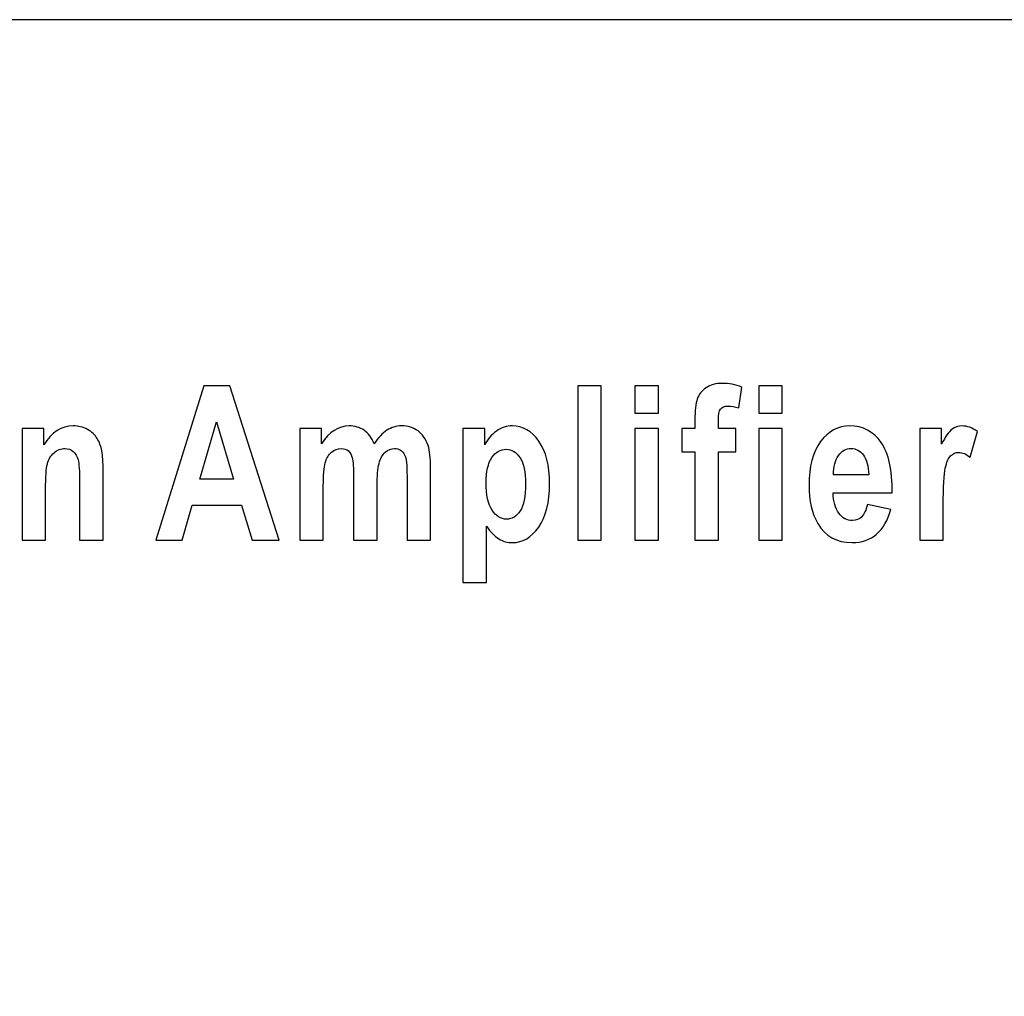
# Model space of a CAD drawing. Units: centimetres. Extents: x -7.5 to 3.8, y -8 to -1.6.
# Drawn here: x -3.5 to -2.3, y -2.8 to -1.6 of the extents above; entities that cross this region are included whole.
import ezdxf

# ---------------------------------------------------------------- set-up
doc = ezdxf.new("R2010")
doc.units = ezdxf.units.CM
doc.header["$MEASUREMENT"] = 0
doc.layers.add('layer 1', color=7, linetype='Continuous')

msp = doc.modelspace()

# ---------------------------------------------------------------- linework, layer by layer
at = {"layer": 'layer 1'}
for points, knots in [([(3.59782, -1.69144), (3.59782, -1.69144), (3.61199, -1.70452), (3.61199, -1.70452), (3.61199, -1.70452), (3.61199, -1.70452), (3.62691, -1.71844), (3.62691, -1.71844), (3.62691, -1.71844), (3.62691, -1.71844), (3.64034, -1.73297), (3.64034, -1.73297), (3.64034, -1.73297), (3.64034, -1.73297), (3.65685, -1.75026), (3.65685, -1.75026), (3.65685, -1.75026), (3.65685, -1.75026), (3.67178, -1.76949), (3.67178, -1.76949), (3.67178, -1.76949), (3.67178, -1.76949), (3.68991, -1.79474), (3.68991, -1.79474), (3.68991, -1.79474), (3.68991, -1.79474), (3.70607, -1.82056), (3.70607, -1.82056), (3.70607, -1.82056), (3.70607, -1.82056), (3.7242, -1.85298), (3.7242, -1.85298), (3.7242, -1.85298), (3.7242, -1.85298), (3.73725, -1.88285), (3.73725, -1.88285), (3.73725, -1.88285), (3.73725, -1.88285), (3.74954, -1.91738), (3.74954, -1.91738), (3.74954, -1.91738), (3.74954, -1.91738), (3.75813, -1.95037), (3.75813, -1.95037), (3.75813, -1.95037), (3.75813, -1.95037), (3.76447, -1.97783), (3.76447, -1.97783), (3.76447, -1.97783), (3.76447, -1.97783), (3.76899, -2.00735), (3.76899, -2.00735), (3.76899, -2.00735), (3.76899, -2.00735), (3.77256, -2.03396), (3.77256, -2.03396), (3.77256, -2.03396), (3.77256, -2.03396), (3.77371, -2.07191), (3.77371, -2.07191), (3.77371, -2.07191), (3.77371, -2.07191), (3.77371, -3.98172), (3.77371, -3.98172), (3.77371, -3.98172), (3.77371, -3.98172), (3.77288, -4.01281), (3.77288, -4.01281), (3.77288, -4.01281), (3.77288, -4.01281), (3.76956, -4.04707), (3.76956, -4.04707), (3.76956, -4.04707), (3.76956, -4.04707), (3.76407, -4.08153), (3.76407, -4.08153), (3.76407, -4.08153), (3.76407, -4.08153), (3.74811, -4.14038), (3.74811, -4.14038), (3.74811, -4.14038), (3.74811, -4.14038), (3.73231, -4.18225), (3.73231, -4.18225), (3.73231, -4.18225), (3.73231, -4.18225), (3.71225, -4.22097), (3.71225, -4.22097), (3.71225, -4.22097), (3.71225, -4.22097), (3.69496, -4.25214), (3.69496, -4.25214), (3.69496, -4.25214), (3.69496, -4.25214), (3.66767, -4.28851), (3.66767, -4.28851), (3.66767, -4.28851), (3.66767, -4.28851), (3.64469, -4.31618), (3.64469, -4.31618), (3.64469, -4.31618), (3.64469, -4.31618), (3.62543, -4.33833), (3.62543, -4.33833), (3.62543, -4.33833), (3.62543, -4.33833), (3.61053, -4.35233), (3.61053, -4.35233), (3.61053, -4.35233), (3.61053, -4.35233), (3.59029, -4.36861), (3.59029, -4.36861), (3.59029, -4.36861), (3.59029, -4.36861), (3.56729, -4.38657), (3.56729, -4.38657), (3.56729, -4.38657), (3.56729, -4.38657), (3.54009, -4.40461), (3.54009, -4.40461), (3.54009, -4.40461), (3.54009, -4.40461), (3.51397, -4.42027), (3.51397, -4.42027), (3.51397, -4.42027), (3.51397, -4.42027), (3.48456, -4.4362), (3.48456, -4.4362), (3.48456, -4.4362), (3.48456, -4.4362), (3.45696, -4.44753), (3.45696, -4.44753), (3.45696, -4.44753), (3.45696, -4.44753), (3.41987, -4.46059), (3.41987, -4.46059), (3.41987, -4.46059), (3.41987, -4.46059), (3.3808, -4.47004), (3.3808, -4.47004), (3.3808, -4.47004), (3.3808, -4.47004), (3.34295, -4.47729), (3.34295, -4.47729), (3.34295, -4.47729), (3.34295, -4.47729), (3.30611, -4.48101), (3.30611, -4.48101), (3.30611, -4.48101), (3.30611, -4.48101), (3.27371, -4.48167), (3.27371, -4.48167), (3.27371, -4.48167), (3.27371, -4.48167), (-7.01629, -4.48167), (-7.01629, -4.48167), (-7.01629, -4.48167), (-7.01629, -4.48167), (-7.03189, -4.48195), (-7.03189, -4.48195), (-7.03189, -4.48195), (-7.03189, -4.48195), (-7.04769, -4.481), (-7.04769, -4.481), (-7.04769, -4.481), (-7.04769, -4.481), (-7.07397, -4.47858), (-7.07397, -4.47858), (-7.07397, -4.47858), (-7.07397, -4.47858), (-7.0961, -4.47585), (-7.0961, -4.47585), (-7.0961, -4.47585), (-7.0961, -4.47585), (-7.11809, -4.47183), (-7.11809, -4.47183), (-7.11809, -4.47183), (-7.11809, -4.47183), (-7.14191, -4.46641), (-7.14191, -4.46641), (-7.14191, -4.46641), (-7.14191, -4.46641), (-7.16448, -4.45927), (-7.16448, -4.45927), (-7.16448, -4.45927), (-7.16448, -4.45927), (-7.18895, -4.45115), (-7.18895, -4.45115), (-7.18895, -4.45115), (-7.18895, -4.45115), (-7.21265, -4.44186), (-7.21265, -4.44186), (-7.21265, -4.44186), (-7.21265, -4.44186), (-7.23118, -4.4337), (-7.23118, -4.4337), (-7.23118, -4.4337), (-7.23118, -4.4337), (-7.25647, -4.4203), (-7.25647, -4.4203), (-7.25647, -4.4203), (-7.25647, -4.4203), (-7.28106, -4.40575), (-7.28106, -4.40575), (-7.28106, -4.40575), (-7.28106, -4.40575), (-7.30323, -4.39117), (-7.30323, -4.39117), (-7.30323, -4.39117), (-7.30323, -4.39117), (-7.32783, -4.37253), (-7.32783, -4.37253), (-7.32783, -4.37253), (-7.32783, -4.37253), (-7.34857, -4.35522), (-7.34857, -4.35522), (-7.34857, -4.35522), (-7.34857, -4.35522), (-7.36717, -4.33752), (-7.36717, -4.33752), (-7.36717, -4.33752), (-7.36717, -4.33752), (-7.38452, -4.31913), (-7.38452, -4.31913), (-7.38452, -4.31913), (-7.38452, -4.31913), (-7.40023, -4.30238), (-7.40023, -4.30238), (-7.40023, -4.30238), (-7.40023, -4.30238), (-7.41138, -4.28805), (-7.41138, -4.28805), (-7.41138, -4.28805), (-7.41138, -4.28805), (-7.42009, -4.27602), (-7.42009, -4.27602), (-7.42009, -4.27602), (-7.42009, -4.27602), (-7.43957, -4.24749), (-7.43957, -4.24749), (-7.43957, -4.24749), (-7.43957, -4.24749), (-7.45708, -4.2195), (-7.45708, -4.2195), (-7.45708, -4.2195), (-7.45708, -4.2195), (-7.47265, -4.18726), (-7.47265, -4.18726), (-7.47265, -4.18726), (-7.47265, -4.18726), (-7.48683, -4.15075), (-7.48683, -4.15075), (-7.48683, -4.15075), (-7.48683, -4.15075), (-7.49881, -4.11384), (-7.49881, -4.11384), (-7.49881, -4.11384), (-7.49881, -4.11384), (-7.50643, -4.08135), (-7.50643, -4.08135), (-7.50643, -4.08135), (-7.50643, -4.08135), (-7.51024, -4.05964), (-7.51024, -4.05964), (-7.51024, -4.05964), (-7.51024, -4.05964), (-7.51325, -4.03075), (-7.51325, -4.03075), (-7.51325, -4.03075), (-7.51325, -4.03075), (-7.51578, -4.00283), (-7.51578, -4.00283), (-7.51578, -4.00283), (-7.51578, -4.00283), (-7.51629, -3.98172), (-7.51629, -3.98172), (-7.51629, -3.98172), (-7.51629, -3.98172), (-7.51628, -2.07191), (-7.51628, -2.07191), (-7.51628, -2.07191), (-7.51628, -2.07191), (-7.51579, -2.04671), (-7.51579, -2.04671), (-7.51579, -2.04671), (-7.51579, -2.04671), (-7.51386, -2.02553), (-7.51386, -2.02553), (-7.51386, -2.02553), (-7.51386, -2.02553), (-7.5107, -1.99838), (-7.5107, -1.99838), (-7.5107, -1.99838), (-7.5107, -1.99838), (-7.5087, -1.98275), (-7.5087, -1.98275), (-7.5087, -1.98275), (-7.5087, -1.98275), (-7.50539, -1.96796), (-7.50539, -1.96796), (-7.50539, -1.96796), (-7.50539, -1.96796), (-7.50158, -1.95083), (-7.50158, -1.95083), (-7.50158, -1.95083), (-7.50158, -1.95083), (-7.49795, -1.93592), (-7.49795, -1.93592), (-7.49795, -1.93592), (-7.49795, -1.93592), (-7.49018, -1.91149), (-7.49018, -1.91149), (-7.49018, -1.91149), (-7.49018, -1.91149), (-7.47977, -1.88423), (-7.47977, -1.88423), (-7.47977, -1.88423), (-7.47977, -1.88423), (-7.47059, -1.86153), (-7.47059, -1.86153), (-7.47059, -1.86153), (-7.47059, -1.86153), (-7.4607, -1.84226), (-7.4607, -1.84226), (-7.4607, -1.84226), (-7.4607, -1.84226), (-7.44919, -1.82142), (-7.44919, -1.82142), (-7.44919, -1.82142), (-7.44919, -1.82142), (-7.43612, -1.80032), (-7.43612, -1.80032), (-7.43612, -1.80032), (-7.43612, -1.80032), (-7.42436, -1.78289), (-7.42436, -1.78289), (-7.42436, -1.78289), (-7.42436, -1.78289), (-7.40943, -1.76269), (-7.40943, -1.76269), (-7.40943, -1.76269), (-7.40943, -1.76269), (-7.39792, -1.74829), (-7.39792, -1.74829), (-7.39792, -1.74829), (-7.39792, -1.74829), (-7.38859, -1.73772), (-7.38859, -1.73772), (-7.38859, -1.73772), (-7.38859, -1.73772), (-7.37974, -1.72858), (-7.37974, -1.72858), (-7.37974, -1.72858), (-7.37974, -1.72858), (-7.36851, -1.71818), (-7.36851, -1.71818), (-7.36851, -1.71818), (-7.36851, -1.71818), (-7.35473, -1.70488), (-7.35473, -1.70488), (-7.35473, -1.70488), (-7.35473, -1.70488), (-7.338, -1.68991), (-7.338, -1.68991), (-7.338, -1.68991), (-7.338, -1.68991), (-7.31958, -1.67456), (-7.31958, -1.67456), (-7.31958, -1.67456), (-7.31958, -1.67456), (-7.30224, -1.66222), (-7.30224, -1.66222), (-7.30224, -1.66222), (-7.30224, -1.66222), (-7.29076, -1.65437), (-7.29076, -1.65437), (-7.29076, -1.65437), (-7.29076, -1.65437), (-7.27186, -1.6432), (-7.27186, -1.6432), (-7.27186, -1.6432), (-7.27186, -1.6432), (-7.25027, -1.63044), (-7.25027, -1.63044), (-7.25027, -1.63044), (-7.25027, -1.63044), (-7.23511, -1.62263), (-7.23511, -1.62263), (-7.23511, -1.62263), (-7.23511, -1.62263), (-7.22147, -1.61606), (-7.22147, -1.61606), (-7.22147, -1.61606), (-7.22147, -1.61606), (-7.19983, -1.60679), (-7.19983, -1.60679), (-7.19983, -1.60679), (-7.19983, -1.60679), (-7.17677, -1.59887), (-7.17677, -1.59887), (-7.17677, -1.59887), (-7.17677, -1.59887), (-7.15404, -1.59158), (-7.15404, -1.59158), (-7.15404, -1.59158), (-7.15404, -1.59158), (-7.13107, -1.58529), (-7.13107, -1.58529), (-7.13107, -1.58529), (-7.13107, -1.58529), (-7.10345, -1.57934), (-7.10345, -1.57934), (-7.10345, -1.57934), (-7.10345, -1.57934), (-7.08601, -1.57631), (-7.08601, -1.57631), (-7.08601, -1.57631), (-7.08601, -1.57631), (-7.0664, -1.57429), (-7.0664, -1.57429), (-7.0664, -1.57429), (-7.0664, -1.57429), (-7.04015, -1.57239), (-7.04015, -1.57239), (-7.04015, -1.57239), (-7.04015, -1.57239), (-7.01629, -1.57195), (-7.01629, -1.57195), (-7.01629, -1.57195), (-7.01629, -1.57195), (3.27372, -1.57195), (3.27372, -1.57195), (3.27372, -1.57195), (3.27372, -1.57195), (3.3045, -1.57237), (3.3045, -1.57237), (3.3045, -1.57237), (3.3045, -1.57237), (3.3326, -1.57493), (3.3326, -1.57493), (3.3326, -1.57493), (3.3326, -1.57493), (3.36355, -1.57954), (3.36355, -1.57954), (3.36355, -1.57954), (3.36355, -1.57954), (3.38918, -1.58501), (3.38918, -1.58501), (3.38918, -1.58501), (3.38918, -1.58501), (3.41134, -1.59088), (3.41134, -1.59088), (3.41134, -1.59088), (3.41134, -1.59088), (3.43501, -1.59819), (3.43501, -1.59819), (3.43501, -1.59819), (3.43501, -1.59819), (3.45164, -1.60457), (3.45164, -1.60457), (3.45164, -1.60457), (3.45164, -1.60457), (3.46834, -1.61118), (3.46834, -1.61118), (3.46834, -1.61118), (3.46834, -1.61118), (3.48505, -1.61909), (3.48505, -1.61909), (3.48505, -1.61909), (3.48505, -1.61909), (3.50473, -1.62911), (3.50473, -1.62911), (3.50473, -1.62911), (3.50473, -1.62911), (3.52289, -1.63861), (3.52289, -1.63861), (3.52289, -1.63861), (3.52289, -1.63861), (3.54219, -1.64906), (3.54219, -1.64906), (3.54219, -1.64906), (3.54219, -1.64906), (3.56178, -1.66325), (3.56178, -1.66325), (3.56178, -1.66325), (3.56178, -1.66325), (3.582, -1.67879), (3.582, -1.67879), (3.582, -1.67879), (3.582, -1.67879), (3.59782, -1.69144), (3.59782, -1.69144)], [0, 0, 0, 0, 0.0080645, 0.0080645, 0.0080645, 0.0080645, 0.016129, 0.016129, 0.016129, 0.016129, 0.0241935, 0.0241935, 0.0241935, 0.0241935, 0.0322581, 0.0322581, 0.0322581, 0.0322581, 0.0403226, 0.0403226, 0.0403226, 0.0403226, 0.0483871, 0.0483871, 0.0483871, 0.0483871, 0.0564516, 0.0564516, 0.0564516, 0.0564516, 0.0645161, 0.0645161, 0.0645161, 0.0645161, 0.0725806, 0.0725806, 0.0725806, 0.0725806, 0.0806452, 0.0806452, 0.0806452, 0.0806452, 0.0887097, 0.0887097, 0.0887097, 0.0887097, 0.0967742, 0.0967742, 0.0967742, 0.0967742, 0.1048387, 0.1048387, 0.1048387, 0.1048387, 0.1129032, 0.1129032, 0.1129032, 0.1129032, 0.1209677, 0.1209677, 0.1209677, 0.1209677, 0.1290323, 0.1290323, 0.1290323, 0.1290323, 0.1370968, 0.1370968, 0.1370968, 0.1370968, 0.1451613, 0.1451613, 0.1451613, 0.1451613, 0.1532258, 0.1532258, 0.1532258, 0.1532258, 0.1612903, 0.1612903, 0.1612903, 0.1612903, 0.1693548, 0.1693548, 0.1693548, 0.1693548, 0.1774194, 0.1774194, 0.1774194, 0.1774194, 0.1854839, 0.1854839, 0.1854839, 0.1854839, 0.1935484, 0.1935484, 0.1935484, 0.1935484, 0.2016129, 0.2016129, 0.2016129, 0.2016129, 0.2096774, 0.2096774, 0.2096774, 0.2096774, 0.2177419, 0.2177419, 0.2177419, 0.2177419, 0.2258065, 0.2258065, 0.2258065, 0.2258065, 0.233871, 0.233871, 0.233871, 0.233871, 0.2419355, 0.2419355, 0.2419355, 0.2419355, 0.25, 0.25, 0.25, 0.25, 0.2580645, 0.2580645, 0.2580645, 0.2580645, 0.266129, 0.266129, 0.266129, 0.266129, 0.2741935, 0.2741935, 0.2741935, 0.2741935, 0.2822581, 0.2822581, 0.2822581, 0.2822581, 0.2903226, 0.2903226, 0.2903226, 0.2903226, 0.2983871, 0.2983871, 0.2983871, 0.2983871, 0.3064516, 0.3064516, 0.3064516, 0.3064516, 0.3145161, 0.3145161, 0.3145161, 0.3145161, 0.3225806, 0.3225806, 0.3225806, 0.3225806, 0.3306452, 0.3306452, 0.3306452, 0.3306452, 0.3387097, 0.3387097, 0.3387097, 0.3387097, 0.3467742, 0.3467742, 0.3467742, 0.3467742, 0.3548387, 0.3548387, 0.3548387, 0.3548387, 0.3629032, 0.3629032, 0.3629032, 0.3629032, 0.3709677, 0.3709677, 0.3709677, 0.3709677, 0.3790323, 0.3790323, 0.3790323, 0.3790323, 0.3870968, 0.3870968, 0.3870968, 0.3870968, 0.3951613, 0.3951613, 0.3951613, 0.3951613, 0.4032258, 0.4032258, 0.4032258, 0.4032258, 0.4112903, 0.4112903, 0.4112903, 0.4112903, 0.4193548, 0.4193548, 0.4193548, 0.4193548, 0.4274194, 0.4274194, 0.4274194, 0.4274194, 0.4354839, 0.4354839, 0.4354839, 0.4354839, 0.4435484, 0.4435484, 0.4435484, 0.4435484, 0.4516129, 0.4516129, 0.4516129, 0.4516129, 0.4596774, 0.4596774, 0.4596774, 0.4596774, 0.4677419, 0.4677419, 0.4677419, 0.4677419, 0.4758065, 0.4758065, 0.4758065, 0.4758065, 0.483871, 0.483871, 0.483871, 0.483871, 0.4919355, 0.4919355, 0.4919355, 0.4919355, 0.5, 0.5, 0.5, 0.5, 0.5080645, 0.5080645, 0.5080645, 0.5080645, 0.516129, 0.516129, 0.516129, 0.516129, 0.5241935, 0.5241935, 0.5241935, 0.5241935, 0.5322581, 0.5322581, 0.5322581, 0.5322581, 0.5403226, 0.5403226, 0.5403226, 0.5403226, 0.5483871, 0.5483871, 0.5483871, 0.5483871, 0.5564516, 0.5564516, 0.5564516, 0.5564516, 0.5645161, 0.5645161, 0.5645161, 0.5645161, 0.5725806, 0.5725806, 0.5725806, 0.5725806, 0.5806452, 0.5806452, 0.5806452, 0.5806452, 0.5887097, 0.5887097, 0.5887097, 0.5887097, 0.5967742, 0.5967742, 0.5967742, 0.5967742, 0.6048387, 0.6048387, 0.6048387, 0.6048387, 0.6129032, 0.6129032, 0.6129032, 0.6129032, 0.6209677, 0.6209677, 0.6209677, 0.6209677, 0.6290323, 0.6290323, 0.6290323, 0.6290323, 0.6370968, 0.6370968, 0.6370968, 0.6370968, 0.6451613, 0.6451613, 0.6451613, 0.6451613, 0.6532258, 0.6532258, 0.6532258, 0.6532258, 0.6612903, 0.6612903, 0.6612903, 0.6612903, 0.6693548, 0.6693548, 0.6693548, 0.6693548, 0.6774194, 0.6774194, 0.6774194, 0.6774194, 0.6854839, 0.6854839, 0.6854839, 0.6854839, 0.6935484, 0.6935484, 0.6935484, 0.6935484, 0.7016129, 0.7016129, 0.7016129, 0.7016129, 0.7096774, 0.7096774, 0.7096774, 0.7096774, 0.7177419, 0.7177419, 0.7177419, 0.7177419, 0.7258065, 0.7258065, 0.7258065, 0.7258065, 0.733871, 0.733871, 0.733871, 0.733871, 0.7419355, 0.7419355, 0.7419355, 0.7419355, 0.75, 0.75, 0.75, 0.75, 0.7580645, 0.7580645, 0.7580645, 0.7580645, 0.766129, 0.766129, 0.766129, 0.766129, 0.7741935, 0.7741935, 0.7741935, 0.7741935, 0.7822581, 0.7822581, 0.7822581, 0.7822581, 0.7903226, 0.7903226, 0.7903226, 0.7903226, 0.7983871, 0.7983871, 0.7983871, 0.7983871, 0.8064516, 0.8064516, 0.8064516, 0.8064516, 0.8145161, 0.8145161, 0.8145161, 0.8145161, 0.8225806, 0.8225806, 0.8225806, 0.8225806, 0.8306452, 0.8306452, 0.8306452, 0.8306452, 0.8387097, 0.8387097, 0.8387097, 0.8387097, 0.8467742, 0.8467742, 0.8467742, 0.8467742, 0.8548387, 0.8548387, 0.8548387, 0.8548387, 0.8629032, 0.8629032, 0.8629032, 0.8629032, 0.8709677, 0.8709677, 0.8709677, 0.8709677, 0.8790323, 0.8790323, 0.8790323, 0.8790323, 0.8870968, 0.8870968, 0.8870968, 0.8870968, 0.8951613, 0.8951613, 0.8951613, 0.8951613, 0.9032258, 0.9032258, 0.9032258, 0.9032258, 0.9112903, 0.9112903, 0.9112903, 0.9112903, 0.9193548, 0.9193548, 0.9193548, 0.9193548, 0.9274194, 0.9274194, 0.9274194, 0.9274194, 0.9354839, 0.9354839, 0.9354839, 0.9354839, 0.9435484, 0.9435484, 0.9435484, 0.9435484, 0.9516129, 0.9516129, 0.9516129, 0.9516129, 0.9596774, 0.9596774, 0.9596774, 0.9596774, 0.9677419, 0.9677419, 0.9677419, 0.9677419, 0.9758065, 0.9758065, 0.9758065, 0.9758065, 0.983871, 0.983871, 0.983871, 0.983871, 1, 1, 1, 1]), ([(-3.16617, -2.22257), (-3.16617, -2.22257), (-3.1999, -2.22257), (-3.1999, -2.22257), (-3.1999, -2.22257), (-3.1999, -2.22257), (-3.21329, -2.17878), (-3.21329, -2.17878), (-3.21329, -2.17878), (-3.21329, -2.17878), (-3.27463, -2.17878), (-3.27463, -2.17878), (-3.27463, -2.17878), (-3.27463, -2.17878), (-3.28728, -2.22257), (-3.28728, -2.22257), (-3.28728, -2.22257), (-3.28728, -2.22257), (-3.32015, -2.22257), (-3.32015, -2.22257), (-3.32015, -2.22257), (-3.32015, -2.22257), (-3.26038, -2.02988), (-3.26038, -2.02988), (-3.26038, -2.02988), (-3.26038, -2.02988), (-3.22762, -2.02988), (-3.22762, -2.02988), (-3.22762, -2.02988), (-3.22762, -2.02988), (-3.16617, -2.22257), (-3.16617, -2.22257)], [0, 0, 0, 0, 0.1111111, 0.1111111, 0.1111111, 0.1111111, 0.2222222, 0.2222222, 0.2222222, 0.2222222, 0.3333333, 0.3333333, 0.3333333, 0.3333333, 0.4444444, 0.4444444, 0.4444444, 0.4444444, 0.5555556, 0.5555556, 0.5555556, 0.5555556, 0.6666667, 0.6666667, 0.6666667, 0.6666667, 0.7777778, 0.7777778, 0.7777778, 0.7777778, 1, 1, 1, 1]), ([(-2.79269, -2.22257), (-2.79269, -2.22257), (-2.79269, -2.02988), (-2.79269, -2.02988), (-2.79269, -2.02988), (-2.79269, -2.02988), (-2.76329, -2.02988), (-2.76329, -2.02988), (-2.76329, -2.02988), (-2.76329, -2.02988), (-2.76329, -2.22257), (-2.76329, -2.22257), (-2.76329, -2.22257), (-2.76329, -2.22257), (-2.79269, -2.22257), (-2.79269, -2.22257)], [0, 0, 0, 0, 0.2, 0.2, 0.2, 0.2, 0.4, 0.4, 0.4, 0.4, 0.6, 0.6, 0.6, 0.6, 1, 1, 1, 1]), ([(-2.72122, -2.06407), (-2.72122, -2.06407), (-2.72122, -2.02988), (-2.72122, -2.02988), (-2.72122, -2.02988), (-2.72122, -2.02988), (-2.69182, -2.02988), (-2.69182, -2.02988), (-2.69182, -2.02988), (-2.69182, -2.02988), (-2.69182, -2.06407), (-2.69182, -2.06407), (-2.69182, -2.06407), (-2.69182, -2.06407), (-2.72122, -2.06407), (-2.72122, -2.06407)], [0, 0, 0, 0, 0.2, 0.2, 0.2, 0.2, 0.4, 0.4, 0.4, 0.4, 0.6, 0.6, 0.6, 0.6, 1, 1, 1, 1]), ([(-2.66265, -2.083), (-2.66265, -2.083), (-2.64632, -2.083), (-2.64632, -2.083), (-2.64632, -2.083), (-2.64632, -2.083), (-2.64632, -2.07246), (-2.64632, -2.07246), (-2.64632, -2.07246), (-2.64632, -2.06075), (-2.64532, -2.05195), (-2.64332, -2.04617), (-2.64332, -2.04617), (-2.64132, -2.04038), (-2.63768, -2.03567), (-2.63236, -2.03204), (-2.63236, -2.03204), (-2.627, -2.0284), (-2.62025, -2.02661), (-2.6121, -2.02661), (-2.6121, -2.02661), (-2.60371, -2.02661), (-2.59552, -2.02818), (-2.58749, -2.03132), (-2.58749, -2.03132), (-2.58749, -2.03132), (-2.59145, -2.05711), (-2.59145, -2.05711), (-2.59145, -2.05711), (-2.59613, -2.05568), (-2.60063, -2.05501), (-2.60496, -2.05501), (-2.60496, -2.05501), (-2.60924, -2.05501), (-2.61227, -2.05622), (-2.61414, -2.05873), (-2.61414, -2.05873), (-2.61599, -2.06124), (-2.61688, -2.06604), (-2.61688, -2.07313), (-2.61688, -2.07313), (-2.61688, -2.07313), (-2.61688, -2.083), (-2.61688, -2.083), (-2.61688, -2.083), (-2.61688, -2.083), (-2.59491, -2.083), (-2.59491, -2.083), (-2.59491, -2.083), (-2.59491, -2.083), (-2.59491, -2.11203), (-2.59491, -2.11203), (-2.59491, -2.11203), (-2.59491, -2.11203), (-2.61688, -2.11203), (-2.61688, -2.11203), (-2.61688, -2.11203), (-2.61688, -2.11203), (-2.61688, -2.22257), (-2.61688, -2.22257), (-2.61688, -2.22257), (-2.61688, -2.22257), (-2.64632, -2.22257), (-2.64632, -2.22257), (-2.64632, -2.22257), (-2.64632, -2.22257), (-2.64632, -2.11203), (-2.64632, -2.11203), (-2.64632, -2.11203), (-2.64632, -2.11203), (-2.66265, -2.11203), (-2.66265, -2.11203), (-2.66265, -2.11203), (-2.66265, -2.11203), (-2.66265, -2.083), (-2.66265, -2.083)], [0, 0, 0, 0, 0.05, 0.05, 0.05, 0.05, 0.1, 0.1, 0.1, 0.1, 0.15, 0.15, 0.15, 0.15, 0.2, 0.2, 0.2, 0.2, 0.25, 0.25, 0.25, 0.25, 0.3, 0.3, 0.3, 0.3, 0.35, 0.35, 0.35, 0.35, 0.4, 0.4, 0.4, 0.4, 0.45, 0.45, 0.45, 0.45, 0.5, 0.5, 0.5, 0.5, 0.55, 0.55, 0.55, 0.55, 0.6, 0.6, 0.6, 0.6, 0.65, 0.65, 0.65, 0.65, 0.7, 0.7, 0.7, 0.7, 0.75, 0.75, 0.75, 0.75, 0.8, 0.8, 0.8, 0.8, 0.85, 0.85, 0.85, 0.85, 0.9, 0.9, 0.9, 0.9, 1, 1, 1, 1]), ([(-2.56645, -2.06407), (-2.56645, -2.06407), (-2.56645, -2.02988), (-2.56645, -2.02988), (-2.56645, -2.02988), (-2.56645, -2.02988), (-2.53705, -2.02988), (-2.53705, -2.02988), (-2.53705, -2.02988), (-2.53705, -2.02988), (-2.53705, -2.06407), (-2.53705, -2.06407), (-2.53705, -2.06407), (-2.53705, -2.06407), (-2.56645, -2.06407), (-2.56645, -2.06407)], [0, 0, 0, 0, 0.2, 0.2, 0.2, 0.2, 0.4, 0.4, 0.4, 0.4, 0.6, 0.6, 0.6, 0.6, 1, 1, 1, 1]), ([(-3.38617, -2.22257), (-3.38617, -2.22257), (-3.41557, -2.22257), (-3.41557, -2.22257), (-3.41557, -2.22257), (-3.41557, -2.22257), (-3.41557, -2.15133), (-3.41557, -2.15133), (-3.41557, -2.15133), (-3.41557, -2.13625), (-3.41621, -2.12652), (-3.41746, -2.12208), (-3.41746, -2.12208), (-3.41871, -2.11768), (-3.42078, -2.11423), (-3.42361, -2.11176), (-3.42361, -2.11176), (-3.42643, -2.10933), (-3.42982, -2.10808), (-3.43379, -2.10808), (-3.43379, -2.10808), (-3.4389, -2.10808), (-3.44347, -2.10983), (-3.44751, -2.11333), (-3.44751, -2.11333), (-3.45155, -2.11687), (-3.45433, -2.12149), (-3.45583, -2.12728), (-3.45583, -2.12728), (-3.45733, -2.13307), (-3.45808, -2.14375), (-3.45808, -2.15936), (-3.45808, -2.15936), (-3.45808, -2.15936), (-3.45808, -2.22257), (-3.45808, -2.22257), (-3.45808, -2.22257), (-3.45808, -2.22257), (-3.48748, -2.22257), (-3.48748, -2.22257), (-3.48748, -2.22257), (-3.48748, -2.22257), (-3.48748, -2.083), (-3.48748, -2.083), (-3.48748, -2.083), (-3.48748, -2.083), (-3.46019, -2.083), (-3.46019, -2.083), (-3.46019, -2.083), (-3.46019, -2.083), (-3.46019, -2.1035), (-3.46019, -2.1035), (-3.46019, -2.1035), (-3.45047, -2.08771), (-3.43826, -2.07981), (-3.42354, -2.07981), (-3.42354, -2.07981), (-3.41707, -2.07981), (-3.41111, -2.0813), (-3.40575, -2.08421), (-3.40575, -2.08421), (-3.40039, -2.08717), (-3.39631, -2.0909), (-3.39357, -2.09547), (-3.39357, -2.09547), (-3.39081, -2.10005), (-3.38888, -2.10521), (-3.38781, -2.11099), (-3.38781, -2.11099), (-3.3867, -2.11678), (-3.38617, -2.12504), (-3.38617, -2.1358), (-3.38617, -2.1358), (-3.38617, -2.1358), (-3.38617, -2.22257), (-3.38617, -2.22257)], [0, 0, 0, 0, 0.05, 0.05, 0.05, 0.05, 0.1, 0.1, 0.1, 0.1, 0.15, 0.15, 0.15, 0.15, 0.2, 0.2, 0.2, 0.2, 0.25, 0.25, 0.25, 0.25, 0.3, 0.3, 0.3, 0.3, 0.35, 0.35, 0.35, 0.35, 0.4, 0.4, 0.4, 0.4, 0.45, 0.45, 0.45, 0.45, 0.5, 0.5, 0.5, 0.5, 0.55, 0.55, 0.55, 0.55, 0.6, 0.6, 0.6, 0.6, 0.65, 0.65, 0.65, 0.65, 0.7, 0.7, 0.7, 0.7, 0.75, 0.75, 0.75, 0.75, 0.8, 0.8, 0.8, 0.8, 0.85, 0.85, 0.85, 0.85, 0.9, 0.9, 0.9, 0.9, 1, 1, 1, 1]), ([(-3.22323, -2.14635), (-3.22323, -2.14635), (-3.24437, -2.07484), (-3.24437, -2.07484), (-3.24437, -2.07484), (-3.24437, -2.07484), (-3.2651, -2.14635), (-3.2651, -2.14635), (-3.2651, -2.14635), (-3.2651, -2.14635), (-3.22323, -2.14635), (-3.22323, -2.14635)], [0, 0, 0, 0, 0.25, 0.25, 0.25, 0.25, 0.5, 0.5, 0.5, 0.5, 1, 1, 1, 1]), ([(-3.14026, -2.083), (-3.14026, -2.083), (-3.11314, -2.083), (-3.11314, -2.083), (-3.11314, -2.083), (-3.11314, -2.083), (-3.11314, -2.10202), (-3.11314, -2.10202), (-3.11314, -2.10202), (-3.10346, -2.08722), (-3.09188, -2.07981), (-3.07849, -2.07981), (-3.07849, -2.07981), (-3.07138, -2.07981), (-3.0652, -2.08165), (-3.05998, -2.08533), (-3.05998, -2.08533), (-3.05473, -2.08901), (-3.05044, -2.09457), (-3.04708, -2.10202), (-3.04708, -2.10202), (-3.04223, -2.09457), (-3.03694, -2.08901), (-3.03129, -2.08533), (-3.03129, -2.08533), (-3.02565, -2.08165), (-3.01961, -2.07981), (-3.01318, -2.07981), (-3.01318, -2.07981), (-3.00504, -2.07981), (-2.9981, -2.08192), (-2.99246, -2.0861), (-2.99246, -2.0861), (-2.98682, -2.09022), (-2.9826, -2.09637), (-2.97981, -2.1044), (-2.97981, -2.1044), (-2.97778, -2.11037), (-2.97678, -2.12001), (-2.97678, -2.13334), (-2.97678, -2.13334), (-2.97678, -2.13334), (-2.97678, -2.22257), (-2.97678, -2.22257), (-2.97678, -2.22257), (-2.97678, -2.22257), (-3.00618, -2.22257), (-3.00618, -2.22257), (-3.00618, -2.22257), (-3.00618, -2.22257), (-3.00618, -2.1428), (-3.00618, -2.1428), (-3.00618, -2.1428), (-3.00618, -2.12894), (-3.00718, -2.12001), (-3.00922, -2.11597), (-3.00922, -2.11597), (-3.01193, -2.11073), (-3.01612, -2.10808), (-3.02175, -2.10808), (-3.02175, -2.10808), (-3.0259, -2.10808), (-3.02976, -2.10965), (-3.0334, -2.11283), (-3.0334, -2.11283), (-3.03701, -2.11597), (-3.03962, -2.1206), (-3.04122, -2.1267), (-3.04122, -2.1267), (-3.04283, -2.1328), (-3.04365, -2.1424), (-3.04365, -2.15554), (-3.04365, -2.15554), (-3.04365, -2.15554), (-3.04365, -2.22257), (-3.04365, -2.22257), (-3.04365, -2.22257), (-3.04365, -2.22257), (-3.07306, -2.22257), (-3.07306, -2.22257), (-3.07306, -2.22257), (-3.07306, -2.22257), (-3.07306, -2.14608), (-3.07306, -2.14608), (-3.07306, -2.14608), (-3.07306, -2.13248), (-3.07359, -2.12374), (-3.07463, -2.11979), (-3.07463, -2.11979), (-3.07566, -2.11584), (-3.07731, -2.11292), (-3.07949, -2.11099), (-3.07949, -2.11099), (-3.0817, -2.10907), (-3.08467, -2.10808), (-3.08845, -2.10808), (-3.08845, -2.10808), (-3.09299, -2.10808), (-3.09707, -2.1096), (-3.10068, -2.1127), (-3.10068, -2.1127), (-3.10431, -2.11575), (-3.10693, -2.12019), (-3.10849, -2.12598), (-3.10849, -2.12598), (-3.11007, -2.13177), (-3.11085, -2.14132), (-3.11085, -2.15474), (-3.11085, -2.15474), (-3.11085, -2.15474), (-3.11085, -2.22257), (-3.11085, -2.22257), (-3.11085, -2.22257), (-3.11085, -2.22257), (-3.14026, -2.22257), (-3.14026, -2.22257), (-3.14026, -2.22257), (-3.14026, -2.22257), (-3.14026, -2.083), (-3.14026, -2.083)], [0, 0, 0, 0, 0.0322581, 0.0322581, 0.0322581, 0.0322581, 0.0645161, 0.0645161, 0.0645161, 0.0645161, 0.0967742, 0.0967742, 0.0967742, 0.0967742, 0.1290323, 0.1290323, 0.1290323, 0.1290323, 0.1612903, 0.1612903, 0.1612903, 0.1612903, 0.1935484, 0.1935484, 0.1935484, 0.1935484, 0.2258065, 0.2258065, 0.2258065, 0.2258065, 0.2580645, 0.2580645, 0.2580645, 0.2580645, 0.2903226, 0.2903226, 0.2903226, 0.2903226, 0.3225806, 0.3225806, 0.3225806, 0.3225806, 0.3548387, 0.3548387, 0.3548387, 0.3548387, 0.3870968, 0.3870968, 0.3870968, 0.3870968, 0.4193548, 0.4193548, 0.4193548, 0.4193548, 0.4516129, 0.4516129, 0.4516129, 0.4516129, 0.483871, 0.483871, 0.483871, 0.483871, 0.516129, 0.516129, 0.516129, 0.516129, 0.5483871, 0.5483871, 0.5483871, 0.5483871, 0.5806452, 0.5806452, 0.5806452, 0.5806452, 0.6129032, 0.6129032, 0.6129032, 0.6129032, 0.6451613, 0.6451613, 0.6451613, 0.6451613, 0.6774194, 0.6774194, 0.6774194, 0.6774194, 0.7096774, 0.7096774, 0.7096774, 0.7096774, 0.7419355, 0.7419355, 0.7419355, 0.7419355, 0.7741935, 0.7741935, 0.7741935, 0.7741935, 0.8064516, 0.8064516, 0.8064516, 0.8064516, 0.8387097, 0.8387097, 0.8387097, 0.8387097, 0.8709677, 0.8709677, 0.8709677, 0.8709677, 0.9032258, 0.9032258, 0.9032258, 0.9032258, 0.9354839, 0.9354839, 0.9354839, 0.9354839, 1, 1, 1, 1]), ([(-2.93639, -2.083), (-2.93639, -2.083), (-2.90896, -2.083), (-2.90896, -2.083), (-2.90896, -2.083), (-2.90896, -2.083), (-2.90896, -2.1035), (-2.90896, -2.1035), (-2.90896, -2.1035), (-2.90541, -2.09646), (-2.90059, -2.09076), (-2.89452, -2.08641), (-2.89452, -2.08641), (-2.88844, -2.08201), (-2.88169, -2.07981), (-2.8743, -2.07981), (-2.8743, -2.07981), (-2.8614, -2.07981), (-2.85043, -2.08619), (-2.84147, -2.09888), (-2.84147, -2.09888), (-2.83246, -2.11158), (-2.82796, -2.1293), (-2.82796, -2.152), (-2.82796, -2.152), (-2.82796, -2.17528), (-2.8325, -2.19341), (-2.84154, -2.20633), (-2.84154, -2.20633), (-2.85061, -2.21925), (-2.86161, -2.22571), (-2.87452, -2.22571), (-2.87452, -2.22571), (-2.88065, -2.22571), (-2.88623, -2.22419), (-2.89123, -2.22113), (-2.89123, -2.22113), (-2.8962, -2.21804), (-2.90145, -2.21279), (-2.90699, -2.20534), (-2.90699, -2.20534), (-2.90699, -2.20534), (-2.90699, -2.27569), (-2.90699, -2.27569), (-2.90699, -2.27569), (-2.90699, -2.27569), (-2.93639, -2.27569), (-2.93639, -2.27569), (-2.93639, -2.27569), (-2.93639, -2.27569), (-2.93639, -2.083), (-2.93639, -2.083)], [0, 0, 0, 0, 0.0714286, 0.0714286, 0.0714286, 0.0714286, 0.1428571, 0.1428571, 0.1428571, 0.1428571, 0.2142857, 0.2142857, 0.2142857, 0.2142857, 0.2857143, 0.2857143, 0.2857143, 0.2857143, 0.3571429, 0.3571429, 0.3571429, 0.3571429, 0.4285714, 0.4285714, 0.4285714, 0.4285714, 0.5, 0.5, 0.5, 0.5, 0.5714286, 0.5714286, 0.5714286, 0.5714286, 0.6428571, 0.6428571, 0.6428571, 0.6428571, 0.7142857, 0.7142857, 0.7142857, 0.7142857, 0.7857143, 0.7857143, 0.7857143, 0.7857143, 0.8571429, 0.8571429, 0.8571429, 0.8571429, 1, 1, 1, 1]), ([(-2.43065, -2.17816), (-2.43065, -2.17816), (-2.40132, -2.1843), (-2.40132, -2.1843), (-2.40132, -2.1843), (-2.40511, -2.19781), (-2.41104, -2.20808), (-2.41918, -2.21512), (-2.41918, -2.21512), (-2.42729, -2.22221), (-2.43747, -2.22571), (-2.44969, -2.22571), (-2.44969, -2.22571), (-2.46902, -2.22571), (-2.4833, -2.21781), (-2.4926, -2.20193), (-2.4926, -2.20193), (-2.49992, -2.18924), (-2.5036, -2.17318), (-2.5036, -2.15384), (-2.5036, -2.15384), (-2.5036, -2.13069), (-2.49878, -2.11257), (-2.48913, -2.09947), (-2.48913, -2.09947), (-2.47952, -2.08636), (-2.46734, -2.07981), (-2.45262, -2.07981), (-2.45262, -2.07981), (-2.43607, -2.07981), (-2.42304, -2.08668), (-2.41347, -2.10041), (-2.41347, -2.10041), (-2.40393, -2.11414), (-2.39935, -2.13513), (-2.39975, -2.16344), (-2.39975, -2.16344), (-2.39975, -2.16344), (-2.47345, -2.16344), (-2.47345, -2.16344), (-2.47345, -2.16344), (-2.47323, -2.17439), (-2.47087, -2.18291), (-2.46633, -2.18897), (-2.46633, -2.18897), (-2.4618, -2.19507), (-2.45612, -2.19812), (-2.44937, -2.19812), (-2.44937, -2.19812), (-2.44476, -2.19812), (-2.4409, -2.19655), (-2.43775, -2.19341), (-2.43775, -2.19341), (-2.43461, -2.19022), (-2.43222, -2.18515), (-2.43065, -2.17816)], [0, 0, 0, 0, 0.0666667, 0.0666667, 0.0666667, 0.0666667, 0.1333333, 0.1333333, 0.1333333, 0.1333333, 0.2, 0.2, 0.2, 0.2, 0.2666667, 0.2666667, 0.2666667, 0.2666667, 0.3333333, 0.3333333, 0.3333333, 0.3333333, 0.4, 0.4, 0.4, 0.4, 0.4666667, 0.4666667, 0.4666667, 0.4666667, 0.5333333, 0.5333333, 0.5333333, 0.5333333, 0.6, 0.6, 0.6, 0.6, 0.6666667, 0.6666667, 0.6666667, 0.6666667, 0.7333333, 0.7333333, 0.7333333, 0.7333333, 0.8, 0.8, 0.8, 0.8, 0.8666667, 0.8666667, 0.8666667, 0.8666667, 1, 1, 1, 1]), ([(-2.33571, -2.22257), (-2.33571, -2.22257), (-2.36511, -2.22257), (-2.36511, -2.22257), (-2.36511, -2.22257), (-2.36511, -2.22257), (-2.36511, -2.083), (-2.36511, -2.083), (-2.36511, -2.083), (-2.36511, -2.083), (-2.33782, -2.083), (-2.33782, -2.083), (-2.33782, -2.083), (-2.33782, -2.083), (-2.33782, -2.10283), (-2.33782, -2.10283), (-2.33782, -2.10283), (-2.33314, -2.09345), (-2.32892, -2.08726), (-2.3252, -2.0843), (-2.3252, -2.0843), (-2.32145, -2.08134), (-2.31724, -2.07981), (-2.31249, -2.07981), (-2.31249, -2.07981), (-2.30577, -2.07981), (-2.29934, -2.08215), (-2.29312, -2.08681), (-2.29312, -2.08681), (-2.29312, -2.08681), (-2.30223, -2.11898), (-2.30223, -2.11898), (-2.30223, -2.11898), (-2.30717, -2.11499), (-2.31177, -2.11297), (-2.31602, -2.11297), (-2.31602, -2.11297), (-2.32017, -2.11297), (-2.32364, -2.11436), (-2.32649, -2.11723), (-2.32649, -2.11723), (-2.32939, -2.12006), (-2.3316, -2.12522), (-2.33325, -2.13266), (-2.33325, -2.13266), (-2.33489, -2.14011), (-2.33571, -2.15572), (-2.33571, -2.17946), (-2.33571, -2.17946), (-2.33571, -2.17946), (-2.33571, -2.22257), (-2.33571, -2.22257)], [0, 0, 0, 0, 0.0714286, 0.0714286, 0.0714286, 0.0714286, 0.1428571, 0.1428571, 0.1428571, 0.1428571, 0.2142857, 0.2142857, 0.2142857, 0.2142857, 0.2857143, 0.2857143, 0.2857143, 0.2857143, 0.3571429, 0.3571429, 0.3571429, 0.3571429, 0.4285714, 0.4285714, 0.4285714, 0.4285714, 0.5, 0.5, 0.5, 0.5, 0.5714286, 0.5714286, 0.5714286, 0.5714286, 0.6428571, 0.6428571, 0.6428571, 0.6428571, 0.7142857, 0.7142857, 0.7142857, 0.7142857, 0.7857143, 0.7857143, 0.7857143, 0.7857143, 0.8571429, 0.8571429, 0.8571429, 0.8571429, 1, 1, 1, 1]), ([(-2.72122, -2.22257), (-2.72122, -2.22257), (-2.72122, -2.083), (-2.72122, -2.083), (-2.72122, -2.083), (-2.72122, -2.083), (-2.69182, -2.083), (-2.69182, -2.083), (-2.69182, -2.083), (-2.69182, -2.083), (-2.69182, -2.22257), (-2.69182, -2.22257), (-2.69182, -2.22257), (-2.69182, -2.22257), (-2.72122, -2.22257), (-2.72122, -2.22257)], [0, 0, 0, 0, 0.2, 0.2, 0.2, 0.2, 0.4, 0.4, 0.4, 0.4, 0.6, 0.6, 0.6, 0.6, 1, 1, 1, 1]), ([(-2.56645, -2.22257), (-2.56645, -2.22257), (-2.56645, -2.083), (-2.56645, -2.083), (-2.56645, -2.083), (-2.56645, -2.083), (-2.53705, -2.083), (-2.53705, -2.083), (-2.53705, -2.083), (-2.53705, -2.083), (-2.53705, -2.22257), (-2.53705, -2.22257), (-2.53705, -2.22257), (-2.53705, -2.22257), (-2.56645, -2.22257), (-2.56645, -2.22257)], [0, 0, 0, 0, 0.2, 0.2, 0.2, 0.2, 0.4, 0.4, 0.4, 0.4, 0.6, 0.6, 0.6, 0.6, 1, 1, 1, 1]), ([(-2.90728, -2.15043), (-2.90728, -2.16609), (-2.90481, -2.17771), (-2.89985, -2.18515), (-2.89985, -2.18515), (-2.89491, -2.19265), (-2.88887, -2.19641), (-2.88173, -2.19641), (-2.88173, -2.19641), (-2.87491, -2.19641), (-2.86923, -2.19296), (-2.86469, -2.1861), (-2.86469, -2.1861), (-2.86015, -2.17923), (-2.85786, -2.16793), (-2.85786, -2.15227), (-2.85786, -2.15227), (-2.85786, -2.1376), (-2.86022, -2.12674), (-2.8649, -2.11965), (-2.8649, -2.11965), (-2.86959, -2.11257), (-2.87537, -2.10902), (-2.88226, -2.10902), (-2.88226, -2.10902), (-2.88945, -2.10902), (-2.89541, -2.11248), (-2.90016, -2.11947), (-2.90016, -2.11947), (-2.90492, -2.12643), (-2.90728, -2.13675), (-2.90728, -2.15043)], [0, 0, 0, 0, 0.1111111, 0.1111111, 0.1111111, 0.1111111, 0.2222222, 0.2222222, 0.2222222, 0.2222222, 0.3333333, 0.3333333, 0.3333333, 0.3333333, 0.4444444, 0.4444444, 0.4444444, 0.4444444, 0.5555556, 0.5555556, 0.5555556, 0.5555556, 0.6666667, 0.6666667, 0.6666667, 0.6666667, 0.7777778, 0.7777778, 0.7777778, 0.7777778, 1, 1, 1, 1]), ([(-2.42897, -2.14083), (-2.42919, -2.13011), (-2.43136, -2.12199), (-2.43554, -2.11642), (-2.43554, -2.11642), (-2.43972, -2.11086), (-2.44483, -2.10808), (-2.45083, -2.10808), (-2.45083, -2.10808), (-2.45726, -2.10808), (-2.46255, -2.11104), (-2.46673, -2.11692), (-2.46673, -2.11692), (-2.47091, -2.12275), (-2.47298, -2.13073), (-2.47291, -2.14083), (-2.47291, -2.14083), (-2.47291, -2.14083), (-2.42897, -2.14083), (-2.42897, -2.14083)], [0, 0, 0, 0, 0.1666667, 0.1666667, 0.1666667, 0.1666667, 0.3333333, 0.3333333, 0.3333333, 0.3333333, 0.5, 0.5, 0.5, 0.5, 0.6666667, 0.6666667, 0.6666667, 0.6666667, 1, 1, 1, 1])]:
    msp.add_open_spline(points, degree=3, knots=knots, dxfattribs=at)

doc.saveas('drawing.dxf')
